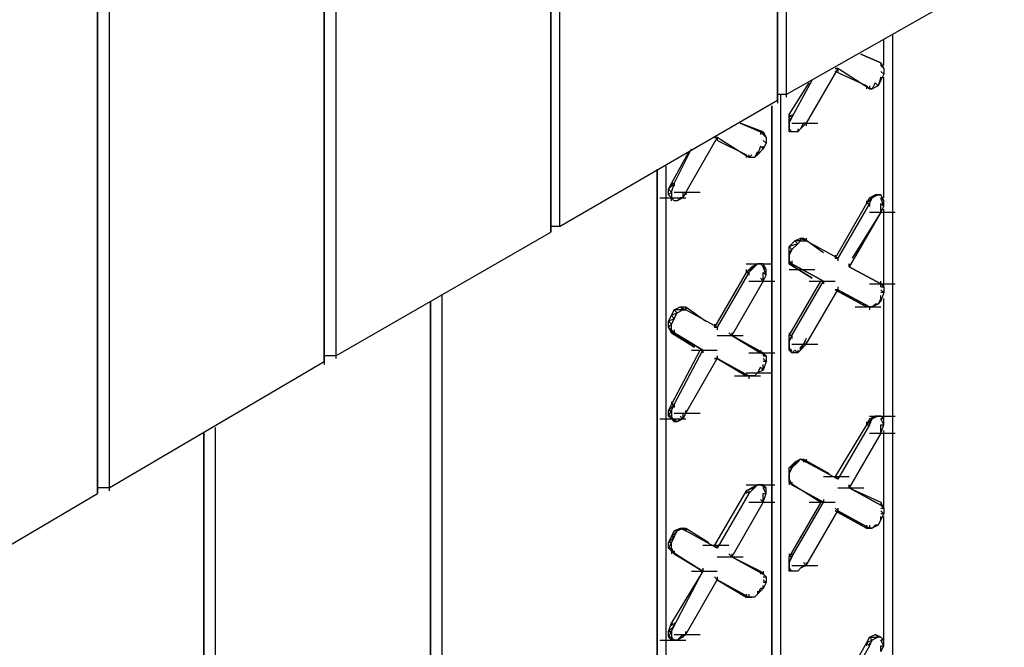
# Model space of a CAD drawing. Units: inches. Extents: x 27 to 113, y -1 to 111.
# Drawn here: x 43 to 44, y 20 to 21 of the extents above; entities that cross this region are included whole.
import ezdxf

# ---------------------------------------------------------------- set-up
doc = ezdxf.new("R2010")
doc.units = ezdxf.units.IN
doc.header["$MEASUREMENT"] = 0
doc.layers.add('drywall', color=7, linetype='Continuous')

msp = doc.modelspace()

# ---------------------------------------------------------------- linework, layer by layer
at = {"layer": 'drywall'}
for p, q in [((43.4812, 22.9233), (43.4812, 20.9279)), ((43.4717, 22.9169), (43.4717, 20.9216)), ((43.4717, 20.9216), (43.4717, 22.9169)), ((43.2214, 22.7712), (43.2214, 20.7759)), ((43.2214, 20.7759), (43.2214, 22.7712)), ((43.2309, 22.7776), (43.2309, 20.7822)), ((42.9712, 22.6287), (42.9712, 20.6334)), ((42.9712, 20.6334), (42.9712, 22.6287)), ((42.9839, 22.635), (42.9839, 20.6397)), ((42.7337, 22.4893), (42.7337, 20.494)), ((42.721, 22.483), (42.721, 20.4877)), ((42.721, 20.4877), (42.721, 22.483)), ((43.4812, 20.9279), (43.7219, 21.0641)), ((43.5888, 20.9596), (43.5888, 20.9881)), ((43.5888, 20.9596), (43.5888, 20.9881)), ((43.5983, 20.9944), (43.5983, 19.604)), ((43.5635, 20.9722), (43.5857, 20.9627)), ((43.5857, 20.9627), (43.5635, 20.9722)), ((43.5635, 20.9722), (43.5857, 20.9627)), ((43.5857, 20.9627), (43.5635, 20.9722)), ((43.5382, 20.9564), (43.5033, 20.8962)), ((43.535, 20.9564), (43.5382, 20.9564)), ((43.5382, 20.9564), (43.535, 20.9564)), ((43.5698, 20.9374), (43.535, 20.9532)), ((43.5698, 20.9374), (43.535, 20.9532)), ((43.573, 20.9342), (43.5382, 20.9564)), ((43.573, 20.9342), (43.5382, 20.9564)), ((43.5382, 20.9564), (43.5382, 20.9532)), ((43.5857, 20.9627), (43.5857, 20.9596)), ((43.5888, 20.9564), (43.5857, 20.9627)), ((43.5857, 20.9627), (43.5888, 20.9564)), ((43.5857, 20.9627), (43.5857, 20.9596)), ((43.5857, 20.9627), (43.5857, 20.9596)), ((43.5857, 20.9596), (43.5888, 20.9564)), ((43.5888, 20.9501), (43.5857, 20.9532)), ((43.5857, 20.9532), (43.5888, 20.9501)), ((43.5888, 20.9564), (43.5888, 20.9501)), ((43.4875, 20.9026), (43.5097, 20.9437)), ((43.5857, 20.9469), (43.5825, 20.9374)), ((43.5857, 20.9437), (43.5825, 20.9374)), ((43.5888, 20.9501), (43.5857, 20.9437)), ((43.5857, 20.9437), (43.5857, 20.9469)), ((43.5857, 20.9437), (43.5857, 20.9469)), ((43.5888, 20.8139), (43.5888, 20.9469)), ((43.5888, 20.8139), (43.5888, 20.9469)), ((43.4843, 20.9057), (43.5065, 20.9406)), ((43.5698, 20.9374), (43.573, 20.9342)), ((43.573, 20.9342), (43.5698, 20.9374)), ((43.5698, 20.9374), (43.5698, 20.9342)), ((43.573, 20.9374), (43.573, 20.9342)), ((43.573, 20.9374), (43.573, 20.9342)), ((43.5762, 20.9342), (43.573, 20.9342)), ((43.573, 20.9342), (43.5762, 20.9342)), ((43.5793, 20.9406), (43.5762, 20.9342)), ((43.5825, 20.9374), (43.5762, 20.9342)), ((43.5825, 20.9374), (43.5793, 20.9406)), ((43.2309, 20.7822), (43.4717, 20.9216)), ((43.4812, 20.9279), (43.4717, 20.9279)), ((43.4717, 20.9216), (43.4717, 20.9184)), ((43.4748, 20.9279), (43.4748, 19.547)), ((43.4812, 20.9279), (43.4812, 20.9247)), ((43.4653, 20.9152), (43.4653, 19.5407)), ((43.4653, 19.5407), (43.4653, 20.9152)), ((43.4843, 20.8994), (43.4843, 20.9057)), ((43.4875, 20.9026), (43.4843, 20.9057)), ((43.4843, 20.9057), (43.4843, 20.9026)), ((43.4843, 20.8962), (43.4875, 20.9026)), ((43.4875, 20.9026), (43.4843, 20.8994)), ((43.4843, 20.8931), (43.4843, 20.8994)), ((43.4843, 20.8994), (43.4843, 20.8962)), ((43.4875, 20.9057), (43.4875, 20.9026)), ((43.4305, 20.8962), (43.4527, 20.8867)), ((43.4558, 20.8867), (43.4305, 20.8962)), ((43.4305, 20.8962), (43.4527, 20.8867)), ((43.4558, 20.8867), (43.4305, 20.8962)), ((43.4843, 20.8931), (43.4843, 20.8962)), ((43.4843, 20.8962), (43.4843, 20.8899)), ((43.4843, 20.8867), (43.4843, 20.8931)), ((43.4843, 20.8899), (43.4843, 20.8931)), ((43.4875, 20.8867), (43.4843, 20.8899)), ((43.4843, 20.8867), (43.4843, 20.8899)), ((43.4875, 20.8962), (43.516, 20.8962)), ((43.497, 20.8899), (43.4938, 20.8867)), ((43.4938, 20.8899), (43.4938, 20.8867)), ((43.5033, 20.8962), (43.497, 20.8899)), ((43.5002, 20.8962), (43.497, 20.8899)), ((43.5033, 20.8962), (43.5002, 20.8962)), ((43.5033, 20.8962), (43.5033, 20.8931)), ((43.4051, 20.8804), (43.3703, 20.8202)), ((43.402, 20.8804), (43.4051, 20.8804)), ((43.4051, 20.8804), (43.402, 20.8804)), ((43.44, 20.8582), (43.4051, 20.8804)), ((43.44, 20.8582), (43.4051, 20.8804)), ((43.4051, 20.8804), (43.4051, 20.8772)), ((43.4368, 20.8614), (43.4051, 20.8772)), ((43.4368, 20.8614), (43.4051, 20.8772)), ((43.4527, 20.8867), (43.4527, 20.8836)), ((43.459, 20.8804), (43.4527, 20.8867)), ((43.4527, 20.8867), (43.4558, 20.8867)), ((43.4527, 20.8867), (43.4558, 20.8867)), ((43.4527, 20.8867), (43.4527, 20.8836)), ((43.4558, 20.8867), (43.459, 20.8804)), ((43.4558, 20.8867), (43.4558, 20.8836)), ((43.4558, 20.8836), (43.459, 20.8804)), ((43.459, 20.8741), (43.4558, 20.8772)), ((43.4558, 20.8772), (43.459, 20.8741)), ((43.459, 20.8804), (43.459, 20.8741)), ((43.4875, 20.8867), (43.4843, 20.8867)), ((43.4875, 20.8867), (43.4843, 20.8867)), ((43.4938, 20.8867), (43.4875, 20.8867)), ((43.4907, 20.8867), (43.4875, 20.8867)), ((43.4938, 20.8867), (43.4907, 20.8867)), ((43.3576, 20.8297), (43.3766, 20.8677)), ((43.4527, 20.8709), (43.4495, 20.8614)), ((43.4558, 20.8677), (43.4495, 20.8614)), ((43.4558, 20.8677), (43.4527, 20.8709)), ((43.459, 20.8741), (43.4558, 20.8677)), ((43.4558, 20.8677), (43.4558, 20.8709)), ((43.3545, 20.8297), (43.3735, 20.8646)), ((43.4368, 20.8614), (43.44, 20.8582)), ((43.4368, 20.8614), (43.44, 20.8582)), ((43.4368, 20.8614), (43.4368, 20.8582)), ((43.44, 20.8582), (43.4432, 20.8614)), ((43.44, 20.8614), (43.44, 20.8582)), ((43.4463, 20.8582), (43.44, 20.8582)), ((43.4463, 20.8582), (43.4432, 20.8582)), ((43.4495, 20.8646), (43.4463, 20.8582)), ((43.4495, 20.8614), (43.4463, 20.8582)), ((43.4495, 20.8614), (43.4495, 20.8646)), ((43.3386, 19.4551), (43.3386, 20.8456)), ((43.3386, 20.8456), (43.3386, 19.4551)), ((43.3481, 20.8487), (43.3481, 19.4742)), ((43.3513, 20.8234), (43.3545, 20.8297)), ((43.3576, 20.8297), (43.3513, 20.8234)), ((43.3513, 20.8171), (43.3513, 20.8234)), ((43.3513, 20.8234), (43.3545, 20.8202)), ((43.3545, 20.8202), (43.3576, 20.8297)), ((43.3576, 20.8297), (43.3545, 20.8297)), ((43.3545, 20.8297), (43.3545, 20.8266)), ((43.3576, 20.8297), (43.3576, 20.8266)), ((43.3418, 20.8139), (43.3703, 20.8139)), ((43.3513, 20.8171), (43.3545, 20.8202)), ((43.3545, 20.8139), (43.3513, 20.8171)), ((43.3545, 20.8139), (43.3513, 20.8171)), ((43.3545, 20.8202), (43.3545, 20.8139)), ((43.3545, 20.8107), (43.3545, 20.8139)), ((43.3576, 20.8107), (43.3545, 20.8139)), ((43.3576, 20.8107), (43.3545, 20.8139)), ((43.3576, 20.8202), (43.3861, 20.8202)), ((43.3576, 20.8202), (43.3861, 20.8202)), ((43.3671, 20.8139), (43.3608, 20.8107)), ((43.364, 20.8139), (43.3608, 20.8107)), ((43.3671, 20.8139), (43.364, 20.8139)), ((43.3703, 20.8202), (43.3671, 20.8139)), ((43.3671, 20.8202), (43.3671, 20.8139)), ((43.3703, 20.8202), (43.3703, 20.8171)), ((43.573, 20.8139), (43.5698, 20.8076)), ((43.5762, 20.8139), (43.5698, 20.8076)), ((43.573, 20.8139), (43.5793, 20.8171)), ((43.573, 20.8139), (43.5825, 20.8171)), ((43.573, 20.8139), (43.5762, 20.8139)), ((43.573, 20.8076), (43.5762, 20.8139)), ((43.5825, 20.8171), (43.5762, 20.8139)), ((43.5793, 20.8171), (43.5857, 20.8171)), ((43.5857, 20.8171), (43.5793, 20.8171)), ((43.5825, 20.8171), (43.5793, 20.8171)), ((43.5857, 20.8171), (43.5825, 20.8171)), ((43.5888, 20.8107), (43.5857, 20.8171)), ((43.5857, 20.8171), (43.5888, 20.8107)), ((43.5888, 20.8044), (43.5857, 20.8139)), ((43.5888, 20.8107), (43.5857, 20.8139)), ((43.3608, 20.8107), (43.3576, 20.8107)), ((43.3608, 20.8107), (43.3576, 20.8107)), ((43.5698, 20.8076), (43.535, 20.7474)), ((43.573, 20.8076), (43.5382, 20.7474)), ((43.5698, 20.8107), (43.5698, 20.8076)), ((43.5698, 20.8076), (43.573, 20.8076)), ((43.573, 20.8076), (43.573, 20.8044)), ((43.5857, 20.8076), (43.5888, 20.8044)), ((43.5857, 20.7981), (43.5857, 20.8076)), ((43.5857, 20.7981), (43.5888, 20.8044)), ((43.5857, 20.8012), (43.5857, 20.7981)), ((43.5857, 20.8012), (43.5857, 20.7981)), ((43.5888, 20.8044), (43.5888, 20.8107)), ((43.5888, 20.7157), (43.5888, 20.8012)), ((43.5888, 20.7157), (43.5888, 20.8012)), ((43.5857, 20.7981), (43.5508, 20.7379)), ((43.5857, 20.7981), (43.554, 20.7474)), ((43.573, 20.7981), (43.6015, 20.7981)), ((43.573, 20.7981), (43.6015, 20.7981)), ((43.2309, 20.7822), (43.2214, 20.7822)), ((43.2214, 20.779), (43.2214, 20.7759)), ((43.2309, 20.7854), (43.2309, 20.7822)), ((42.9839, 20.6397), (43.2214, 20.7759)), ((43.4907, 20.7664), (43.497, 20.7695)), ((43.497, 20.7695), (43.5002, 20.7695)), ((43.497, 20.7695), (43.5033, 20.7664)), ((43.497, 20.7695), (43.497, 20.7664)), ((43.5002, 20.7695), (43.5223, 20.7537)), ((43.5033, 20.7664), (43.5002, 20.7695)), ((43.5002, 20.7695), (43.5223, 20.7537)), ((43.5033, 20.7664), (43.5002, 20.7695)), ((43.5002, 20.7695), (43.5002, 20.7664)), ((43.5033, 20.7695), (43.5033, 20.7664)), ((43.4843, 20.76), (43.4907, 20.7664)), ((43.4938, 20.7632), (43.4843, 20.76)), ((43.4843, 20.7537), (43.4843, 20.76)), ((43.4875, 20.7569), (43.4843, 20.76)), ((43.4875, 20.7569), (43.4938, 20.7632)), ((43.497, 20.7664), (43.4907, 20.7664)), ((43.4938, 20.7632), (43.4907, 20.7664)), ((43.4938, 20.7632), (43.497, 20.7664)), ((43.497, 20.7664), (43.5033, 20.7664)), ((43.5382, 20.7474), (43.5033, 20.7664)), ((43.5382, 20.7474), (43.5033, 20.7664)), ((43.4843, 20.7537), (43.4875, 20.7569)), ((43.4875, 20.7569), (43.4843, 20.7505)), ((43.4843, 20.7474), (43.4843, 20.7537)), ((43.4843, 20.7505), (43.4843, 20.7537)), ((43.4843, 20.7442), (43.4843, 20.7505)), ((43.4843, 20.7505), (43.4843, 20.7474)), ((43.4843, 20.741), (43.4843, 20.7474)), ((43.4843, 20.7474), (43.4843, 20.7442)), ((43.535, 20.7505), (43.535, 20.7474)), ((43.535, 20.7474), (43.5382, 20.7474)), ((43.5382, 20.7474), (43.535, 20.7474)), ((43.5382, 20.7474), (43.5382, 20.7442)), ((43.4368, 20.741), (43.4653, 20.741)), ((43.4432, 20.7379), (43.4368, 20.7315)), ((43.4463, 20.7379), (43.4368, 20.7315)), ((43.44, 20.7315), (43.4463, 20.7379)), ((43.4432, 20.7379), (43.4495, 20.741)), ((43.4495, 20.741), (43.4432, 20.7379)), ((43.4432, 20.7379), (43.4463, 20.7379)), ((43.4463, 20.7379), (43.4495, 20.741)), ((43.4495, 20.741), (43.4527, 20.741)), ((43.4558, 20.741), (43.4495, 20.741)), ((43.4495, 20.741), (43.4558, 20.741)), ((43.4527, 20.741), (43.459, 20.7347)), ((43.4527, 20.741), (43.4558, 20.741)), ((43.459, 20.7347), (43.4558, 20.741)), ((43.459, 20.7284), (43.4558, 20.7379)), ((43.459, 20.7347), (43.4558, 20.7379)), ((43.4843, 20.7442), (43.4875, 20.741)), ((43.4843, 20.7442), (43.4843, 20.741)), ((43.4843, 20.7442), (43.4843, 20.741)), ((43.5097, 20.7252), (43.4843, 20.741)), ((43.4875, 20.741), (43.4843, 20.741)), ((43.4843, 20.741), (43.5097, 20.7252)), ((43.4875, 20.741), (43.4843, 20.741)), ((43.4875, 20.7442), (43.4875, 20.741)), ((43.5223, 20.722), (43.4875, 20.741)), ((43.4875, 20.741), (43.5223, 20.722)), ((43.5508, 20.7379), (43.5508, 20.741)), ((43.5508, 20.741), (43.5508, 20.7379)), ((43.5508, 20.741), (43.5508, 20.7379)), ((43.5508, 20.7379), (43.5857, 20.7189)), ((43.5857, 20.7189), (43.5508, 20.7379)), ((43.5508, 20.7379), (43.5857, 20.7189)), ((43.5508, 20.7379), (43.5857, 20.7189)), ((43.4368, 20.7315), (43.402, 20.6714)), ((43.44, 20.7315), (43.4051, 20.6714)), ((43.4368, 20.7347), (43.4368, 20.7315)), ((43.4368, 20.7315), (43.44, 20.7315)), ((43.44, 20.7315), (43.44, 20.7284)), ((43.4558, 20.722), (43.4527, 20.7252)), ((43.4558, 20.7315), (43.459, 20.7284)), ((43.4558, 20.722), (43.4558, 20.7315)), ((43.4558, 20.722), (43.459, 20.7284)), ((43.4558, 20.7252), (43.4558, 20.722)), ((43.459, 20.7284), (43.459, 20.7347)), ((43.4843, 20.7347), (43.5128, 20.7347)), ((43.4558, 20.722), (43.421, 20.6619)), ((43.44, 20.722), (43.4685, 20.722)), ((43.4843, 20.6619), (43.5192, 20.722)), ((43.4875, 20.6619), (43.5223, 20.722)), ((43.5065, 20.722), (43.535, 20.722)), ((43.5192, 20.722), (43.5223, 20.722)), ((43.5223, 20.722), (43.5192, 20.722)), ((43.5223, 20.722), (43.5223, 20.7189)), ((43.5382, 20.7157), (43.5382, 20.7125)), ((43.573, 20.7189), (43.6015, 20.7189)), ((43.5857, 20.7189), (43.5857, 20.722)), ((43.5888, 20.7157), (43.5857, 20.7189)), ((43.5857, 20.7189), (43.5888, 20.7157)), ((43.5857, 20.7157), (43.5857, 20.7189)), ((43.5857, 20.7157), (43.5888, 20.7157)), ((43.5888, 20.7157), (43.5888, 20.7094)), ((43.1011, 20.7062), (43.1011, 19.1511)), ((43.5033, 20.6524), (43.5382, 20.7125)), ((43.535, 20.7125), (43.5698, 20.6935)), ((43.5698, 20.6935), (43.535, 20.7125)), ((43.535, 20.7125), (43.5382, 20.7125)), ((43.5382, 20.7125), (43.535, 20.7125)), ((43.573, 20.6935), (43.5382, 20.7125)), ((43.5382, 20.7125), (43.573, 20.6935)), ((43.5857, 20.703), (43.5825, 20.6967)), ((43.5857, 20.7125), (43.5888, 20.7094)), ((43.5888, 20.7094), (43.5857, 20.7094)), ((43.5888, 20.7094), (43.5857, 20.6999)), ((43.5857, 20.6999), (43.5857, 20.7062)), ((43.5857, 20.6999), (43.5857, 20.703)), ((43.5888, 20.57), (43.5888, 20.703)), ((43.5888, 20.57), (43.5888, 20.703)), ((43.0884, 20.6999), (43.0884, 19.1448)), ((43.0884, 19.1448), (43.0884, 20.6999)), ((43.3576, 20.6904), (43.364, 20.6935)), ((43.364, 20.6935), (43.3703, 20.6935)), ((43.364, 20.6935), (43.3703, 20.6904)), ((43.364, 20.6935), (43.3671, 20.6904)), ((43.3703, 20.6935), (43.3925, 20.6777)), ((43.3703, 20.6904), (43.3703, 20.6935)), ((43.3703, 20.6935), (43.3925, 20.6777)), ((43.3703, 20.6904), (43.3703, 20.6935)), ((43.3703, 20.6935), (43.3703, 20.6904)), ((43.3703, 20.6935), (43.3703, 20.6904)), ((43.5572, 20.6935), (43.5857, 20.6935)), ((43.5698, 20.6935), (43.573, 20.6935)), ((43.573, 20.6935), (43.5698, 20.6935)), ((43.5762, 20.6935), (43.573, 20.6935)), ((43.573, 20.6935), (43.5762, 20.6935)), ((43.573, 20.6935), (43.573, 20.6904)), ((43.5793, 20.6967), (43.5762, 20.6935)), ((43.5793, 20.6967), (43.5762, 20.6935)), ((43.5825, 20.6967), (43.5762, 20.6935)), ((43.5825, 20.6967), (43.5793, 20.6967)), ((43.5825, 20.6967), (43.5793, 20.6967)), ((43.5857, 20.6999), (43.5825, 20.6967)), ((43.3513, 20.6777), (43.3545, 20.684)), ((43.3545, 20.684), (43.3576, 20.6904)), ((43.3608, 20.6872), (43.3545, 20.684)), ((43.3576, 20.6809), (43.3545, 20.684)), ((43.3671, 20.6904), (43.3576, 20.6904)), ((43.3608, 20.6872), (43.3576, 20.6904)), ((43.3576, 20.6809), (43.3608, 20.6872)), ((43.3608, 20.6872), (43.3671, 20.6904)), ((43.3671, 20.6904), (43.3703, 20.6904)), ((43.4051, 20.6714), (43.3703, 20.6904)), ((43.4051, 20.6714), (43.3703, 20.6904)), ((43.3513, 20.6777), (43.3576, 20.6809)), ((43.3513, 20.6714), (43.3513, 20.6777)), ((43.3545, 20.6745), (43.3513, 20.6777)), ((43.3545, 20.6745), (43.3513, 20.6714)), ((43.3545, 20.665), (43.3513, 20.6714)), ((43.3513, 20.6714), (43.3545, 20.6682)), ((43.3576, 20.6809), (43.3545, 20.6745)), ((43.3545, 20.6682), (43.3545, 20.6745)), ((43.402, 20.6745), (43.402, 20.6714)), ((43.402, 20.6714), (43.4051, 20.6714)), ((43.4051, 20.6714), (43.402, 20.6714)), ((43.4051, 20.6714), (43.4051, 20.6682)), ((43.3545, 20.6682), (43.3576, 20.665)), ((43.3545, 20.6682), (43.3545, 20.665)), ((43.3545, 20.6682), (43.3545, 20.665)), ((43.3798, 20.6492), (43.3545, 20.665)), ((43.3576, 20.665), (43.3545, 20.665)), ((43.3545, 20.665), (43.3798, 20.6492)), ((43.3576, 20.665), (43.3545, 20.665)), ((43.3576, 20.6682), (43.3576, 20.665)), ((43.3893, 20.646), (43.3576, 20.665)), ((43.3576, 20.665), (43.3893, 20.646)), ((43.4051, 20.6619), (43.4337, 20.6619)), ((43.421, 20.6619), (43.4178, 20.665)), ((43.4178, 20.665), (43.421, 20.6619)), ((43.421, 20.665), (43.421, 20.6619)), ((43.421, 20.6619), (43.4527, 20.6429)), ((43.4558, 20.6429), (43.421, 20.6619)), ((43.421, 20.6619), (43.4527, 20.6429)), ((43.421, 20.6619), (43.4558, 20.6429)), ((43.4843, 20.665), (43.4843, 20.6619)), ((43.4843, 20.6555), (43.4843, 20.6619)), ((43.4843, 20.6555), (43.4875, 20.6619)), ((43.4875, 20.6619), (43.4843, 20.6555)), ((43.4875, 20.6619), (43.4843, 20.6619)), ((43.4875, 20.6619), (43.4875, 20.6587)), ((43.4843, 20.6492), (43.4843, 20.6555)), ((43.4843, 20.6555), (43.4843, 20.6492)), ((43.4843, 20.6492), (43.4843, 20.6555)), ((43.4843, 20.646), (43.4843, 20.6492)), ((43.4875, 20.6429), (43.4843, 20.6492)), ((43.4843, 20.6492), (43.4843, 20.646)), ((43.4875, 20.6524), (43.516, 20.6524)), ((43.5002, 20.6524), (43.497, 20.6492)), ((43.5033, 20.6524), (43.497, 20.646)), ((43.5002, 20.6524), (43.497, 20.646)), ((43.497, 20.646), (43.497, 20.6492)), ((43.5033, 20.6587), (43.5002, 20.6524)), ((43.5033, 20.6524), (43.5002, 20.6524)), ((43.5033, 20.6555), (43.5033, 20.6524)), ((42.9839, 20.6397), (42.9712, 20.6397)), ((42.9839, 20.6397), (42.9839, 20.6365)), ((43.3545, 20.5858), (43.3861, 20.646)), ((43.3576, 20.5858), (43.3893, 20.646)), ((43.3766, 20.646), (43.4051, 20.646)), ((43.3893, 20.646), (43.3893, 20.6429)), ((43.4051, 20.6397), (43.4051, 20.6365)), ((43.44, 20.6429), (43.4685, 20.6429)), ((43.4527, 20.646), (43.4527, 20.6429)), ((43.459, 20.6397), (43.4527, 20.6429)), ((43.4527, 20.6429), (43.4558, 20.6429)), ((43.4527, 20.6429), (43.4558, 20.6429)), ((43.4558, 20.6429), (43.459, 20.6397)), ((43.4558, 20.6429), (43.4558, 20.6397)), ((43.4558, 20.6397), (43.459, 20.6397)), ((43.459, 20.6397), (43.459, 20.6334)), ((43.4875, 20.646), (43.4843, 20.646)), ((43.4875, 20.6429), (43.4843, 20.646)), ((43.4907, 20.646), (43.4875, 20.6429)), ((43.4938, 20.6429), (43.4875, 20.6429)), ((43.4938, 20.6429), (43.4907, 20.646)), ((43.497, 20.646), (43.4938, 20.6429)), ((43.4938, 20.646), (43.4938, 20.6429)), ((42.7337, 20.494), (42.9712, 20.6334)), ((42.9712, 20.6334), (42.9712, 20.6302)), ((43.3703, 20.5763), (43.4051, 20.6365)), ((43.402, 20.6365), (43.4051, 20.6365)), ((43.4051, 20.6365), (43.402, 20.6365)), ((43.4368, 20.6175), (43.4051, 20.6365)), ((43.44, 20.6175), (43.4051, 20.6365)), ((43.4051, 20.6365), (43.4368, 20.6175)), ((43.4051, 20.6365), (43.44, 20.6175)), ((43.4527, 20.627), (43.4495, 20.6207)), ((43.4558, 20.6239), (43.4527, 20.627)), ((43.4558, 20.6365), (43.459, 20.6334)), ((43.459, 20.6334), (43.4558, 20.6334)), ((43.459, 20.6334), (43.4558, 20.6239)), ((43.4558, 20.6239), (43.4558, 20.6302)), ((43.4242, 20.6175), (43.4527, 20.6175)), ((43.4368, 20.6207), (43.4653, 20.6207)), ((43.4368, 20.6175), (43.44, 20.6175)), ((43.4368, 20.6175), (43.44, 20.6175)), ((43.4463, 20.6175), (43.44, 20.6175)), ((43.44, 20.6175), (43.4432, 20.6175)), ((43.44, 20.6175), (43.44, 20.6144)), ((43.4463, 20.6175), (43.4432, 20.6175)), ((43.4495, 20.6207), (43.4463, 20.6175)), ((43.4495, 20.6207), (43.4463, 20.6175)), ((43.4558, 20.6239), (43.4495, 20.6207)), ((43.3513, 20.5795), (43.3545, 20.5858)), ((43.3576, 20.5858), (43.3513, 20.5795)), ((43.3545, 20.589), (43.3545, 20.5858)), ((43.3545, 20.5795), (43.3576, 20.5858)), ((43.3576, 20.5858), (43.3545, 20.5858)), ((43.3576, 20.5858), (43.3576, 20.5827)), ((43.3513, 20.5732), (43.3513, 20.5795)), ((43.3513, 20.5732), (43.3545, 20.5795)), ((43.3513, 20.5795), (43.3545, 20.5795)), ((43.3545, 20.57), (43.3513, 20.5732)), ((43.3545, 20.5732), (43.3513, 20.5732)), ((43.3545, 20.5795), (43.3545, 20.5732)), ((43.3576, 20.5668), (43.3545, 20.5732)), ((43.3545, 20.57), (43.3545, 20.5732)), ((43.3576, 20.5763), (43.3861, 20.5763)), ((43.3671, 20.57), (43.364, 20.5732)), ((43.3703, 20.5763), (43.3671, 20.57)), ((43.3671, 20.5763), (43.3671, 20.57)), ((43.3703, 20.5763), (43.3703, 20.5795)), ((43.3703, 20.5795), (43.3703, 20.5763)), ((43.573, 20.5732), (43.6015, 20.5732)), ((43.573, 20.57), (43.5793, 20.5732)), ((43.573, 20.57), (43.5825, 20.5732)), ((43.5825, 20.5732), (43.5762, 20.57)), ((43.5793, 20.5732), (43.5857, 20.5732)), ((43.5857, 20.5732), (43.5793, 20.5732)), ((43.5825, 20.5732), (43.5793, 20.5732)), ((43.5857, 20.5732), (43.5825, 20.5732)), ((43.5888, 20.57), (43.5857, 20.5732)), ((43.5857, 20.5732), (43.5888, 20.57)), ((43.3418, 20.57), (43.3703, 20.57)), ((43.3576, 20.5668), (43.3545, 20.57)), ((43.3608, 20.5668), (43.3576, 20.57)), ((43.3576, 20.57), (43.3576, 20.5668)), ((43.3608, 20.5668), (43.3576, 20.5668)), ((43.3671, 20.57), (43.3608, 20.5668)), ((43.364, 20.57), (43.3608, 20.5668)), ((43.5698, 20.5637), (43.535, 20.5067)), ((43.573, 20.5637), (43.5382, 20.5035)), ((43.573, 20.57), (43.5698, 20.5637)), ((43.5762, 20.57), (43.5698, 20.5637)), ((43.5698, 20.5668), (43.5698, 20.5637)), ((43.5698, 20.5637), (43.573, 20.5637)), ((43.573, 20.57), (43.5762, 20.57)), ((43.573, 20.5637), (43.5762, 20.57)), ((43.573, 20.5668), (43.573, 20.5637)), ((43.5888, 20.5637), (43.5857, 20.57)), ((43.5888, 20.57), (43.5857, 20.57)), ((43.5857, 20.5542), (43.5888, 20.5637)), ((43.5857, 20.5637), (43.5888, 20.5637)), ((43.5857, 20.5542), (43.5857, 20.5637)), ((43.5888, 20.5637), (43.5888, 20.57)), ((42.8382, 20.5542), (42.8382, 19.0022)), ((42.8382, 19.0022), (42.8382, 20.5542)), ((42.8509, 20.5605), (42.8509, 19.0086)), ((43.5857, 20.5542), (43.5508, 20.494)), ((43.573, 20.5542), (43.6015, 20.5542)), ((43.5857, 20.5542), (43.5857, 20.5573)), ((43.5857, 20.5573), (43.5857, 20.5542)), ((43.5888, 20.4718), (43.5888, 20.5573)), ((43.5888, 20.4718), (43.5888, 20.5573)), ((43.4843, 20.5162), (43.4907, 20.5225)), ((43.4938, 20.5225), (43.4843, 20.5162)), ((43.4875, 20.5162), (43.4938, 20.5225)), ((43.4907, 20.5225), (43.497, 20.5257)), ((43.497, 20.5257), (43.4907, 20.5225)), ((43.4938, 20.5225), (43.4907, 20.5225)), ((43.4938, 20.5225), (43.497, 20.5257)), ((43.497, 20.5257), (43.5002, 20.5257)), ((43.497, 20.5257), (43.5033, 20.5225)), ((43.497, 20.5257), (43.5033, 20.5225)), ((43.5002, 20.5257), (43.5287, 20.5098)), ((43.5033, 20.5225), (43.5002, 20.5257)), ((43.5002, 20.5257), (43.5287, 20.5098)), ((43.5033, 20.5225), (43.5002, 20.5257)), ((43.5002, 20.5257), (43.5002, 20.5225)), ((43.5033, 20.5257), (43.5033, 20.5225)), ((43.5382, 20.5035), (43.5033, 20.5225)), ((43.5382, 20.5035), (43.5033, 20.5225)), ((43.4843, 20.5098), (43.4843, 20.5162)), ((43.4875, 20.5162), (43.4843, 20.5162)), ((43.4843, 20.5098), (43.4875, 20.5162)), ((43.4875, 20.5162), (43.4843, 20.5098)), ((43.4843, 20.5035), (43.4843, 20.5098)), ((43.4843, 20.5035), (43.4843, 20.5098)), ((43.4843, 20.5098), (43.4843, 20.5035)), ((43.4368, 20.4972), (43.4653, 20.4972)), ((43.44, 20.4972), (43.4685, 20.4972)), ((43.4432, 20.494), (43.4495, 20.4972)), ((43.4495, 20.4972), (43.4432, 20.494)), ((43.4463, 20.494), (43.4495, 20.4972)), ((43.4495, 20.4972), (43.4527, 20.4972)), ((43.4558, 20.4972), (43.4495, 20.4972)), ((43.4495, 20.4972), (43.4558, 20.4972)), ((43.4527, 20.4972), (43.459, 20.494)), ((43.4527, 20.4972), (43.4558, 20.4972)), ((43.459, 20.494), (43.4558, 20.4972)), ((43.4843, 20.5003), (43.4843, 20.5035)), ((43.4843, 20.5035), (43.4875, 20.4972)), ((43.4843, 20.5035), (43.4843, 20.5003)), ((43.4843, 20.5003), (43.5192, 20.4782)), ((43.4875, 20.4972), (43.4843, 20.5003)), ((43.4843, 20.5003), (43.5192, 20.4782)), ((43.4875, 20.4972), (43.4843, 20.5003)), ((43.4843, 20.5003), (43.4843, 20.4972)), ((43.4875, 20.5003), (43.4875, 20.4972)), ((43.5223, 20.4782), (43.4875, 20.4972)), ((43.4875, 20.4972), (43.5223, 20.4782)), ((43.5223, 20.5067), (43.5508, 20.5067)), ((43.535, 20.5067), (43.5382, 20.5035)), ((43.5382, 20.5035), (43.535, 20.5067)), ((43.5382, 20.5067), (43.5382, 20.5035)), ((43.5508, 20.494), (43.5508, 20.4972)), ((43.5508, 20.4972), (43.5508, 20.494)), ((43.5508, 20.4972), (43.5508, 20.494)), ((42.4835, 20.3483), (42.721, 20.4877)), ((42.7337, 20.494), (42.721, 20.494)), ((42.721, 20.4908), (42.721, 20.4877)), ((42.7337, 20.494), (42.7337, 20.4908)), ((43.4368, 20.4908), (43.402, 20.4307)), ((43.44, 20.4877), (43.4051, 20.4275)), ((43.4432, 20.494), (43.4368, 20.4908)), ((43.4463, 20.494), (43.4368, 20.4908)), ((43.4368, 20.4908), (43.44, 20.4877)), ((43.4368, 20.4908), (43.4368, 20.4877)), ((43.44, 20.4877), (43.4463, 20.494)), ((43.44, 20.4908), (43.44, 20.4877)), ((43.4432, 20.494), (43.4463, 20.494)), ((43.459, 20.4877), (43.4558, 20.494)), ((43.459, 20.494), (43.4558, 20.494)), ((43.4558, 20.4782), (43.459, 20.4877)), ((43.4558, 20.4877), (43.459, 20.4877)), ((43.4558, 20.4782), (43.4558, 20.4877)), ((43.459, 20.4877), (43.459, 20.494)), ((43.5382, 20.494), (43.5667, 20.494)), ((43.5508, 20.494), (43.5857, 20.4782)), ((43.5857, 20.475), (43.5508, 20.494)), ((43.5508, 20.494), (43.5857, 20.4782)), ((43.5508, 20.494), (43.5857, 20.475)), ((43.4558, 20.4782), (43.421, 20.418)), ((43.44, 20.4782), (43.4685, 20.4782)), ((43.4558, 20.4782), (43.4527, 20.4813)), ((43.4558, 20.4813), (43.4558, 20.4782)), ((43.5192, 20.4782), (43.4843, 20.418)), ((43.4875, 20.418), (43.5223, 20.4782)), ((43.5065, 20.4782), (43.535, 20.4782)), ((43.5192, 20.4782), (43.5223, 20.4782)), ((43.5223, 20.4782), (43.5192, 20.4782)), ((43.5223, 20.4813), (43.5223, 20.4782)), ((43.5857, 20.4782), (43.5857, 20.475)), ((43.5888, 20.4718), (43.5857, 20.4782)), ((43.5857, 20.4782), (43.5857, 20.475)), ((43.5857, 20.4782), (43.5857, 20.475)), ((43.5857, 20.4782), (43.5857, 20.475)), ((43.5857, 20.4782), (43.5857, 20.475)), ((43.5857, 20.475), (43.5888, 20.4718)), ((43.5033, 20.4085), (43.5382, 20.4687)), ((43.535, 20.4718), (43.5382, 20.4687)), ((43.5382, 20.4687), (43.535, 20.4718)), ((43.535, 20.4687), (43.5698, 20.4497)), ((43.5698, 20.4497), (43.535, 20.4687)), ((43.5382, 20.4718), (43.5382, 20.4687)), ((43.573, 20.4497), (43.5382, 20.4687)), ((43.5382, 20.4687), (43.573, 20.4497)), ((43.5857, 20.4718), (43.5888, 20.4718)), ((43.5857, 20.4687), (43.5888, 20.4655)), ((43.5888, 20.4655), (43.5857, 20.4655)), ((43.5888, 20.4655), (43.5857, 20.4592)), ((43.5888, 20.4718), (43.5888, 20.4655)), ((43.5857, 20.4592), (43.5825, 20.4528)), ((43.5857, 20.4592), (43.5825, 20.4528)), ((43.5857, 20.4592), (43.5857, 20.4623)), ((43.5888, 20.3261), (43.5888, 20.4623)), ((43.5888, 20.3261), (43.5888, 20.4623)), ((43.3545, 20.4402), (43.3576, 20.4465)), ((43.3608, 20.4465), (43.3545, 20.4402)), ((43.3576, 20.4465), (43.364, 20.4497)), ((43.3671, 20.4497), (43.3576, 20.4465)), ((43.3576, 20.4402), (43.3608, 20.4465)), ((43.3608, 20.4465), (43.3576, 20.4465)), ((43.3608, 20.4465), (43.3671, 20.4497)), ((43.364, 20.4497), (43.3703, 20.4497)), ((43.364, 20.4497), (43.3703, 20.4465)), ((43.364, 20.4497), (43.3671, 20.4497)), ((43.3671, 20.4497), (43.3703, 20.4465)), ((43.3703, 20.4497), (43.3956, 20.4338)), ((43.3703, 20.4465), (43.3703, 20.4497)), ((43.3703, 20.4497), (43.3956, 20.4338)), ((43.3703, 20.4465), (43.3703, 20.4497)), ((43.3703, 20.4497), (43.3703, 20.4465)), ((43.3703, 20.4497), (43.3703, 20.4465)), ((43.4051, 20.4275), (43.3703, 20.4465)), ((43.4051, 20.4275), (43.3703, 20.4465)), ((43.5698, 20.4528), (43.5698, 20.4497)), ((43.5698, 20.4497), (43.573, 20.4497)), ((43.5698, 20.4497), (43.573, 20.4497)), ((43.573, 20.4497), (43.5698, 20.4497)), ((43.573, 20.4528), (43.573, 20.4497)), ((43.5762, 20.4497), (43.573, 20.4497)), ((43.573, 20.4497), (43.5762, 20.4497)), ((43.5793, 20.4528), (43.5762, 20.4497)), ((43.5825, 20.4528), (43.5762, 20.4497)), ((43.5825, 20.4528), (43.5793, 20.4528)), ((43.3513, 20.4338), (43.3545, 20.4402)), ((43.3513, 20.4338), (43.3576, 20.4402)), ((43.3513, 20.4275), (43.3513, 20.4338)), ((43.3545, 20.4338), (43.3513, 20.4275)), ((43.3545, 20.4338), (43.3513, 20.4338)), ((43.3576, 20.4402), (43.3545, 20.4402)), ((43.3576, 20.4402), (43.3545, 20.4338)), ((43.3545, 20.4275), (43.3545, 20.4338)), ((43.3545, 20.4243), (43.3513, 20.4275)), ((43.3513, 20.4275), (43.3545, 20.4275)), ((43.3545, 20.4275), (43.3576, 20.4212)), ((43.3545, 20.4275), (43.3545, 20.4243)), ((43.3545, 20.4243), (43.3893, 20.4021)), ((43.3576, 20.4212), (43.3545, 20.4243)), ((43.3545, 20.4243), (43.3893, 20.4021)), ((43.3576, 20.4212), (43.3545, 20.4243)), ((43.3545, 20.4243), (43.3545, 20.4212)), ((43.3576, 20.4243), (43.3576, 20.4212)), ((43.3893, 20.4021), (43.3576, 20.4212)), ((43.3576, 20.4212), (43.3893, 20.4021)), ((43.3893, 20.4307), (43.4178, 20.4307)), ((43.402, 20.4307), (43.4051, 20.4275)), ((43.4051, 20.4275), (43.402, 20.4307)), ((43.4051, 20.4307), (43.4051, 20.4275)), ((43.421, 20.418), (43.4178, 20.4212)), ((43.4178, 20.4212), (43.421, 20.418)), ((43.421, 20.4212), (43.421, 20.418)), ((43.4843, 20.4212), (43.4843, 20.418)), ((43.4875, 20.4212), (43.4875, 20.418)), ((43.4051, 20.418), (43.4337, 20.418)), ((43.421, 20.418), (43.4527, 20.4021)), ((43.4558, 20.399), (43.421, 20.418)), ((43.421, 20.418), (43.4527, 20.4021)), ((43.421, 20.418), (43.4558, 20.399)), ((43.4843, 20.4116), (43.4843, 20.418)), ((43.4843, 20.4116), (43.4875, 20.418)), ((43.4875, 20.418), (43.4843, 20.4116)), ((43.4875, 20.418), (43.4843, 20.418)), ((43.4843, 20.4053), (43.4843, 20.4116)), ((43.4843, 20.4116), (43.4843, 20.4053)), ((43.4843, 20.4053), (43.4843, 20.4116)), ((43.5033, 20.4085), (43.5002, 20.4116)), ((43.5033, 20.4116), (43.5033, 20.4085)), ((43.3893, 20.4021), (43.3545, 20.3451)), ((43.3576, 20.342), (43.3893, 20.4021)), ((43.3766, 20.4021), (43.4051, 20.4021)), ((43.3893, 20.4053), (43.3893, 20.4021)), ((43.4527, 20.4021), (43.4527, 20.399)), ((43.459, 20.3958), (43.4527, 20.4021)), ((43.4527, 20.4021), (43.4558, 20.399)), ((43.4527, 20.4021), (43.4558, 20.399)), ((43.4527, 20.4021), (43.4527, 20.399)), ((43.4558, 20.4021), (43.4558, 20.399)), ((43.4558, 20.399), (43.459, 20.3958)), ((43.4843, 20.4021), (43.4843, 20.4053)), ((43.4875, 20.4021), (43.4843, 20.4053)), ((43.4843, 20.4053), (43.4843, 20.4021)), ((43.4875, 20.4021), (43.4843, 20.4021)), ((43.4875, 20.4021), (43.4843, 20.4021)), ((43.4875, 20.4085), (43.516, 20.4085)), ((43.4938, 20.4021), (43.4875, 20.4021)), ((43.4907, 20.4021), (43.4875, 20.4021)), ((43.4938, 20.4021), (43.4907, 20.4021)), ((43.497, 20.4053), (43.4938, 20.4021)), ((43.497, 20.4053), (43.4938, 20.4021)), ((43.5002, 20.4085), (43.497, 20.4053)), ((43.5033, 20.4085), (43.497, 20.4053)), ((43.5002, 20.4085), (43.497, 20.4053)), ((43.3703, 20.3325), (43.4051, 20.3926)), ((43.402, 20.3958), (43.4051, 20.3926)), ((43.4051, 20.3926), (43.402, 20.3958)), ((43.4051, 20.3958), (43.4051, 20.3926)), ((43.4051, 20.3926), (43.4368, 20.3736)), ((43.44, 20.3736), (43.4051, 20.3926)), ((43.4051, 20.3926), (43.4368, 20.3736)), ((43.4051, 20.3926), (43.44, 20.3736)), ((43.4558, 20.3958), (43.459, 20.3958)), ((43.4558, 20.3926), (43.459, 20.3895)), ((43.459, 20.3895), (43.4558, 20.3895)), ((43.459, 20.3895), (43.4558, 20.3831)), ((43.459, 20.3958), (43.459, 20.3895)), ((43.4527, 20.3831), (43.4495, 20.3768)), ((43.4558, 20.3831), (43.4495, 20.3768)), ((43.4495, 20.38), (43.4495, 20.3768)), ((43.4558, 20.3831), (43.4527, 20.3831)), ((43.4558, 20.3831), (43.4558, 20.3863)), ((43.4368, 20.3768), (43.4368, 20.3736)), ((43.4368, 20.3736), (43.44, 20.3736)), ((43.4368, 20.3736), (43.44, 20.3736)), ((43.4368, 20.3736), (43.44, 20.3736)), ((43.44, 20.3768), (43.44, 20.3736)), ((43.4463, 20.3736), (43.44, 20.3736)), ((43.44, 20.3736), (43.4432, 20.3736)), ((43.4463, 20.3736), (43.4432, 20.3736)), ((43.4495, 20.3768), (43.4463, 20.3736)), ((43.4495, 20.3768), (43.4463, 20.3736)), ((43.3513, 20.3356), (43.3545, 20.3451)), ((43.3576, 20.342), (43.3545, 20.3451)), ((43.3545, 20.3451), (43.3545, 20.342)), ((43.3576, 20.3451), (43.3576, 20.342)), ((43.3576, 20.342), (43.3513, 20.3356)), ((43.3513, 20.3293), (43.3513, 20.3356)), ((43.3513, 20.3293), (43.3545, 20.3356)), ((43.3513, 20.3356), (43.3545, 20.3356)), ((43.3545, 20.3356), (43.3576, 20.342)), ((43.3545, 20.3356), (43.3545, 20.3293)), ((43.3703, 20.3325), (43.3703, 20.3356)), ((43.3703, 20.3356), (43.3703, 20.3325)), ((43.3418, 20.3261), (43.3703, 20.3261)), ((43.3545, 20.3261), (43.3513, 20.3293)), ((43.3545, 20.3293), (43.3513, 20.3293)), ((43.3576, 20.3261), (43.3545, 20.3293)), ((43.3545, 20.3261), (43.3545, 20.3293)), ((43.3576, 20.3261), (43.3545, 20.3261)), ((43.3576, 20.3325), (43.3861, 20.3325)), ((43.3608, 20.3261), (43.3576, 20.3261)), ((43.3608, 20.3261), (43.3576, 20.3261)), ((43.3671, 20.3293), (43.3608, 20.3261)), ((43.364, 20.3293), (43.3608, 20.3261)), ((43.3671, 20.3325), (43.364, 20.3293)), ((43.3671, 20.3293), (43.364, 20.3293)), ((43.3703, 20.3325), (43.3671, 20.3293)), ((43.3671, 20.3325), (43.3671, 20.3293)), ((43.5698, 20.323), (43.535, 20.2628)), ((43.573, 20.3293), (43.5698, 20.323)), ((43.5762, 20.3261), (43.5698, 20.323)), ((43.5698, 20.323), (43.573, 20.3198)), ((43.5698, 20.323), (43.5698, 20.3198)), ((43.573, 20.3293), (43.5793, 20.3325)), ((43.573, 20.3293), (43.5825, 20.3293)), ((43.573, 20.3293), (43.5762, 20.3261)), ((43.573, 20.3198), (43.5762, 20.3261)), ((43.573, 20.323), (43.573, 20.3198)), ((43.5825, 20.3293), (43.5762, 20.3261)), ((43.5793, 20.3325), (43.5857, 20.3293)), ((43.5857, 20.3293), (43.5793, 20.3325)), ((43.5825, 20.3293), (43.5793, 20.3325)), ((43.5857, 20.3293), (43.5825, 20.3293)), ((43.5888, 20.3261), (43.5857, 20.3293)), ((43.5857, 20.3293), (43.5888, 20.3261)), ((43.5888, 20.3198), (43.5857, 20.3261)), ((43.5888, 20.3261), (43.5857, 20.3261)), ((43.5888, 20.3198), (43.5888, 20.3261)), ((43.573, 20.3198), (43.5382, 20.2596)), ((43.5857, 20.3135), (43.5888, 20.3198)), ((43.5857, 20.3198), (43.5888, 20.3198)), ((43.5857, 20.3135), (43.5857, 20.3198))]:
    msp.add_line(p, q, dxfattribs=at)

doc.saveas('drawing.dxf')
